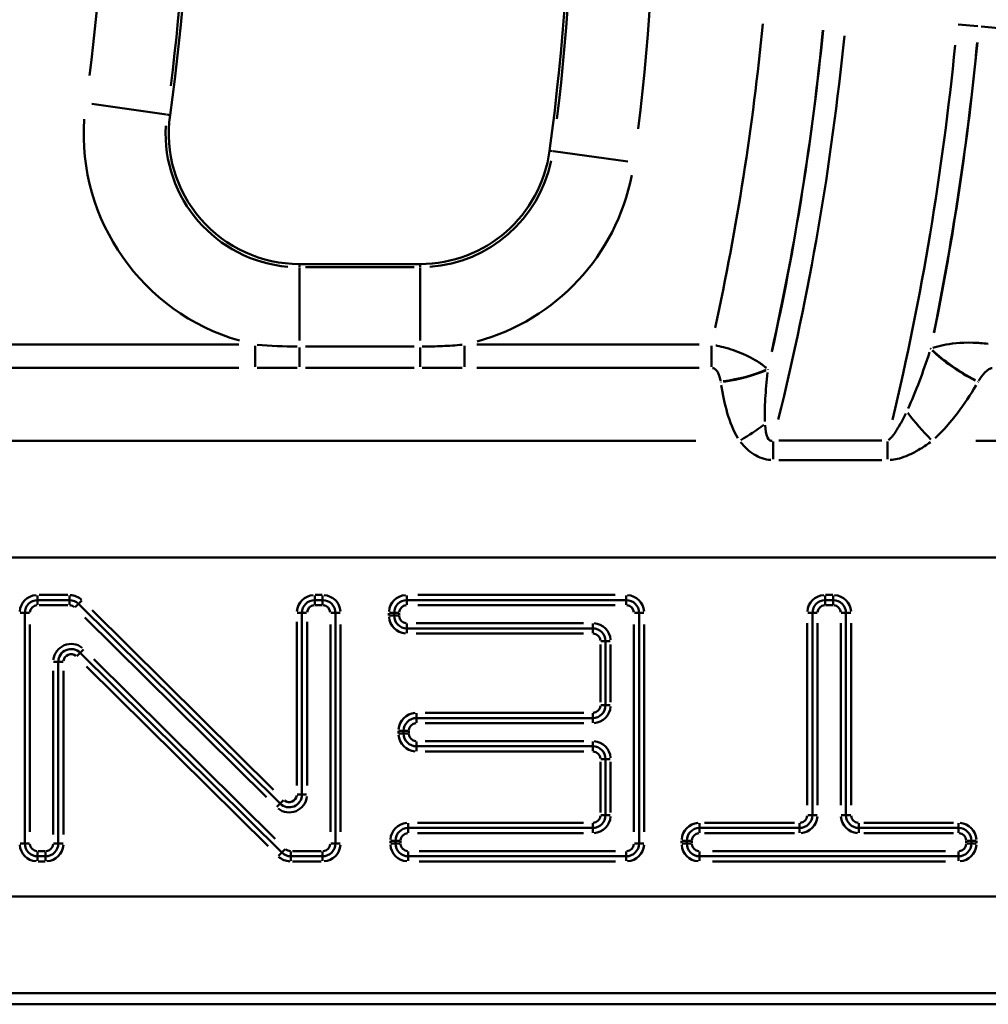
# Model space of a CAD drawing. Units: millimetres. Extents: x 0 to 23372, y 0 to 2970.
# Drawn here: x 1041 to 1098, y 488 to 545 of the extents above; entities that cross this region are included whole.
import ezdxf

# ---------------------------------------------------------------- set-up
doc = ezdxf.new("R2010")
doc.units = ezdxf.units.MM
doc.header["$LTSCALE"] = 5
doc.layers.add('Sichtbare Kanten(DIN)', color=7, linetype='Continuous', lineweight=50)
doc.layers.add('Sichtbare tangentiale Kanten(DIN)', color=7, linetype='Continuous', lineweight=50)

msp = doc.modelspace()

# ---------------------------------------------------------------- linework, layer by layer
at = {"layer": 'Sichtbare Kanten(DIN)'}
for p, q in [((1064.413, 530.911), (1057.346, 530.911)), ((1042.015, 511.231), (1043.882, 511.231)), ((1044.41, 511.014), (1056.216, 499.314)), ((1058.244, 511.231), (1058.708, 511.231)), ((1063.64, 511.231), (1076.486, 511.231)), ((1088.137, 511.231), (1088.601, 511.231)), ((1041.265, 496.981), (1041.265, 510.481)), ((1057.494, 499.847), (1057.494, 510.481)), ((1059.458, 510.481), (1059.458, 496.981)), ((1062.89, 510.325), (1062.89, 510.481)), ((1077.236, 510.481), (1077.236, 496.981)), ((1087.387, 498.638), (1087.387, 510.481)), ((1089.351, 510.481), (1089.351, 498.638)), ((1074.522, 509.575), (1063.64, 509.575)), ((1075.272, 505.076), (1075.272, 508.825)), ((1056.313, 496.449), (1044.507, 508.148)), ((1043.229, 507.616), (1043.229, 496.981)), ((1064.201, 504.326), (1074.522, 504.326)), ((1063.451, 503.419), (1063.451, 503.576)), ((1074.522, 502.669), (1064.201, 502.669)), ((1075.272, 498.638), (1075.272, 501.919)), ((1063.721, 497.888), (1074.522, 497.888)), ((1080.778, 497.888), (1086.637, 497.888)), ((1090.101, 497.888), (1095.947, 497.888)), ((1062.971, 496.981), (1062.971, 497.138)), ((1080.028, 496.981), (1080.028, 497.138)), ((1096.697, 497.138), (1096.697, 496.981)), ((1042.479, 496.231), (1042.015, 496.231)), ((1058.708, 496.231), (1056.841, 496.231)), ((1076.486, 496.231), (1063.721, 496.231)), ((1095.947, 496.231), (1080.778, 496.231)), ((1247.978, 487.561), (957.481, 487.561))]:
    msp.add_line(p, q, dxfattribs=at)
for centre, radius, start, end in [((930.618, 556.561), 142.651, 352.33774, 7.66226), ((930.618, 556.561), 120.349, 351.91599, 8.08401), ((1057.346, 538.561), 7.651, 171.91599, 270), ((1064.413, 538.561), 7.651, 270, 352.33774), ((1042.015, 510.481), 0.75, 90, 180), ((1043.882, 510.481), 0.75, 45.26004, 90), ((1058.244, 510.481), 0.75, 90, 180), ((1058.708, 510.481), 0.75, 0, 90), ((1063.64, 510.481), 0.75, 90, 180), ((1076.486, 510.481), 0.75, 0, 90), ((1088.137, 510.481), 0.75, 90, 180), ((1088.601, 510.481), 0.75, 0, 90), ((1063.64, 510.325), 0.75, 180, 270), ((1074.522, 508.825), 0.75, 0, 90), ((1043.979, 507.616), 0.75, 45.26004, 180), ((1074.522, 505.076), 0.75, 270, 0), ((1064.201, 503.576), 0.75, 90, 180), ((1064.201, 503.419), 0.75, 180, 270), ((1074.522, 501.919), 0.75, 0, 90), ((1056.744, 499.847), 0.75, 225.26004, 0), ((1074.522, 498.638), 0.75, 270, 0), ((1086.637, 498.638), 0.75, 270, 0), ((1090.101, 498.638), 0.75, 180, 270), ((1063.721, 497.138), 0.75, 90, 180), ((1080.778, 497.138), 0.75, 90, 180), ((1095.947, 497.138), 0.75, 0, 90), ((1042.015, 496.981), 0.75, 180, 270), ((1042.479, 496.981), 0.75, 270, 0), ((1056.841, 496.981), 0.75, 225.26004, 270), ((1058.708, 496.981), 0.75, 270, 0), ((1063.721, 496.981), 0.75, 180, 270), ((1076.486, 496.981), 0.75, 270, 0), ((1080.778, 496.981), 0.75, 180, 270), ((1095.947, 496.981), 0.75, 270, 0)]:
    msp.add_arc(centre, radius, start, end, dxfattribs=at)
at = {"layer": 'Sichtbare tangentiale Kanten(DIN)'}
for p, q in [((1097.076, 544.839), (1095.93, 544.943)), ((1097.135, 544.834), (1097.127, 544.834)), ((1097.276, 544.821), (1100.46, 544.53)), ((1045.201, 540.287), (1049.559, 539.668)), ((1049.595, 539.662), (1049.762, 539.639)), ((1072.172, 537.518), (1072.005, 537.54)), ((1076.57, 536.926), (1072.208, 537.513)), ((1057.346, 530.733), (1057.346, 530.901)), ((1057.346, 526.44), (1057.346, 530.697)), ((1064.06, 530.723), (1057.7, 530.723)), ((1064.413, 530.733), (1064.413, 530.901)), ((1064.413, 526.44), (1064.413, 530.697)), ((1053.798, 526.195), (1036.631, 526.195)), ((1054.752, 524.893), (1054.752, 526.126)), ((1057.346, 524.899), (1057.346, 526.016)), ((1064.06, 526.08), (1057.7, 526.08)), ((1064.413, 524.899), (1064.413, 526.016)), ((1067.007, 524.893), (1067.007, 526.126)), ((1080.75, 526.195), (1067.731, 526.195)), ((1081.474, 524.893), (1081.474, 526.126)), ((1036.631, 524.827), (1053.798, 524.827)), ((1057.7, 524.84), (1064.06, 524.84)), ((1067.731, 524.827), (1080.75, 524.827)), ((1034.658, 520.561), (1080.567, 520.561)), ((1085.079, 519.49), (1085.079, 520.519)), ((1091.453, 520.577), (1085.415, 520.577)), ((1091.788, 519.49), (1091.788, 520.519)), ((1096.958, 520.561), (1142.867, 520.561)), ((1085.415, 519.434), (1091.453, 519.434)), ((993.411, 513.721), (1230.79, 513.721)), ((1042.015, 511.508), (1042.015, 511.232)), ((1043.789, 511.531), (1042.109, 511.531)), ((1043.882, 511.508), (1043.882, 511.232)), ((1058.244, 511.508), (1058.244, 511.232)), ((1058.685, 511.531), (1058.267, 511.531)), ((1058.708, 511.508), (1058.708, 511.232)), ((1063.64, 511.508), (1063.64, 511.232)), ((1075.844, 511.531), (1064.283, 511.531)), ((1076.486, 511.508), (1076.486, 511.232)), ((1088.137, 511.232), (1088.137, 511.508)), ((1088.578, 511.531), (1088.161, 511.531)), ((1088.601, 511.232), (1088.601, 511.508)), ((1042.015, 510.955), (1042.015, 511.23)), ((1042.109, 510.931), (1043.789, 510.931)), ((1043.882, 510.955), (1043.882, 511.23)), ((1044.215, 510.818), (1044.409, 511.013)), ((1044.41, 511.015), (1044.604, 511.21)), ((1058.244, 510.955), (1058.244, 511.23)), ((1058.267, 510.931), (1058.685, 510.931)), ((1058.708, 510.955), (1058.708, 511.23)), ((1063.64, 510.955), (1063.64, 511.23)), ((1064.283, 510.931), (1075.844, 510.931)), ((1076.486, 510.955), (1076.486, 511.23)), ((1088.137, 511.23), (1088.137, 510.955)), ((1088.161, 510.931), (1088.578, 510.931)), ((1088.601, 511.23), (1088.601, 510.955)), ((1040.989, 510.481), (1041.264, 510.481)), ((1041.542, 510.481), (1041.266, 510.481)), ((1055.837, 500.112), (1045.211, 510.642)), ((1057.218, 510.481), (1057.493, 510.481)), ((1057.771, 510.481), (1057.495, 510.481)), ((1059.181, 510.481), (1059.457, 510.481)), ((1059.734, 510.481), (1059.459, 510.481)), ((1062.59, 510.474), (1062.59, 510.333)), ((1062.614, 510.481), (1062.89, 510.481)), ((1062.89, 510.325), (1062.614, 510.325)), ((1063.167, 510.481), (1062.891, 510.481)), ((1063.167, 510.325), (1062.891, 510.325)), ((1063.19, 510.333), (1063.19, 510.474)), ((1076.959, 510.481), (1077.235, 510.481)), ((1077.512, 510.481), (1077.237, 510.481)), ((1087.386, 510.481), (1087.111, 510.481)), ((1087.388, 510.481), (1087.664, 510.481)), ((1089.074, 510.481), (1089.35, 510.481)), ((1089.352, 510.481), (1089.627, 510.481)), ((1041.565, 497.656), (1041.565, 509.806)), ((1044.789, 510.216), (1055.415, 499.686)), ((1057.194, 509.95), (1057.194, 500.379)), ((1057.794, 500.379), (1057.794, 509.95)), ((1059.158, 509.806), (1059.158, 497.656)), ((1059.758, 497.656), (1059.758, 509.806)), ((1063.64, 509.852), (1063.64, 509.576)), ((1073.978, 509.875), (1064.185, 509.875)), ((1074.522, 509.852), (1074.522, 509.576)), ((1076.936, 509.806), (1076.936, 497.656)), ((1077.536, 497.656), (1077.536, 509.806)), ((1087.087, 509.889), (1087.087, 499.23)), ((1087.687, 499.23), (1087.687, 509.889)), ((1089.051, 509.889), (1089.051, 499.23)), ((1089.651, 499.23), (1089.651, 509.889)), ((1063.64, 509.299), (1063.64, 509.574)), ((1064.185, 509.275), (1073.978, 509.275)), ((1074.522, 509.299), (1074.522, 509.574)), ((1074.972, 508.638), (1074.972, 505.263)), ((1074.996, 508.825), (1075.272, 508.825)), ((1075.549, 508.825), (1075.273, 508.825)), ((1075.572, 505.263), (1075.572, 508.638)), ((1044.312, 507.952), (1044.506, 508.148)), ((1044.701, 508.345), (1044.507, 508.149)), ((1043.228, 507.616), (1042.952, 507.616)), ((1043.505, 507.616), (1043.23, 507.616)), ((1055.934, 497.247), (1045.308, 507.777)), ((1042.929, 507.084), (1042.929, 497.513)), ((1043.529, 497.513), (1043.529, 507.084)), ((1044.886, 507.35), (1055.512, 496.821)), ((1064.201, 504.602), (1064.201, 504.327)), ((1074.006, 504.626), (1064.717, 504.626)), ((1074.522, 504.602), (1074.522, 504.327)), ((1074.996, 505.076), (1075.272, 505.076)), ((1075.549, 505.076), (1075.273, 505.076)), ((1064.201, 504.049), (1064.201, 504.325)), ((1064.717, 504.026), (1074.006, 504.026)), ((1074.522, 504.049), (1074.522, 504.325)), ((1063.151, 503.568), (1063.151, 503.427)), ((1063.175, 503.576), (1063.451, 503.576)), ((1063.175, 503.419), (1063.451, 503.419)), ((1063.728, 503.576), (1063.452, 503.576)), ((1063.728, 503.419), (1063.452, 503.419)), ((1063.751, 503.427), (1063.751, 503.568)), ((1064.201, 502.946), (1064.201, 502.67)), ((1074.006, 502.969), (1064.717, 502.969)), ((1074.522, 502.946), (1074.522, 502.67)), ((1064.201, 502.393), (1064.201, 502.669)), ((1064.717, 502.369), (1074.006, 502.369)), ((1074.522, 502.393), (1074.522, 502.669)), ((1074.972, 501.755), (1074.972, 498.802)), ((1074.996, 501.919), (1075.272, 501.919)), ((1075.273, 501.919), (1075.549, 501.919)), ((1075.572, 498.802), (1075.572, 501.755)), ((1056.411, 499.511), (1056.217, 499.315)), ((1057.218, 499.847), (1057.493, 499.847)), ((1057.771, 499.847), (1057.495, 499.847)), ((1056.022, 499.118), (1056.216, 499.314)), ((1073.982, 498.188), (1064.261, 498.188)), ((1074.996, 498.638), (1075.272, 498.638)), ((1075.549, 498.638), (1075.273, 498.638)), ((1086.344, 498.188), (1081.071, 498.188)), ((1087.111, 498.638), (1087.386, 498.638)), ((1087.388, 498.638), (1087.664, 498.638)), ((1089.35, 498.638), (1089.074, 498.638)), ((1089.352, 498.638), (1089.627, 498.638)), ((1095.655, 498.188), (1090.393, 498.188)), ((1063.721, 498.164), (1063.721, 497.889)), ((1063.721, 497.611), (1063.721, 497.887)), ((1074.522, 498.164), (1074.522, 497.889)), ((1074.522, 497.611), (1074.522, 497.887)), ((1080.778, 497.889), (1080.778, 498.164)), ((1080.778, 497.887), (1080.778, 497.611)), ((1086.637, 497.889), (1086.637, 498.164)), ((1086.637, 497.887), (1086.637, 497.611)), ((1090.101, 497.889), (1090.101, 498.164)), ((1090.101, 497.887), (1090.101, 497.611)), ((1095.947, 497.889), (1095.947, 498.164)), ((1095.947, 497.887), (1095.947, 497.611)), ((1062.671, 497.13), (1062.671, 496.989)), ((1062.694, 497.138), (1062.97, 497.138)), ((1063.247, 497.138), (1062.972, 497.138)), ((1063.271, 496.989), (1063.271, 497.13)), ((1064.261, 497.588), (1073.982, 497.588)), ((1079.728, 497.13), (1079.728, 496.989)), ((1080.027, 497.138), (1079.751, 497.138)), ((1080.029, 497.138), (1080.304, 497.138)), ((1080.328, 496.989), (1080.328, 497.13)), ((1081.071, 497.588), (1086.344, 497.588)), ((1090.393, 497.588), (1095.655, 497.588)), ((1096.397, 497.13), (1096.397, 496.989)), ((1096.696, 497.138), (1096.421, 497.138)), ((1096.698, 497.138), (1096.974, 497.138)), ((1096.997, 496.989), (1096.997, 497.13)), ((1040.989, 496.981), (1041.264, 496.981)), ((1041.542, 496.981), (1041.266, 496.981)), ((1042.015, 496.508), (1042.015, 496.232)), ((1042.456, 496.531), (1042.039, 496.531)), ((1042.479, 496.508), (1042.479, 496.232)), ((1042.952, 496.981), (1043.228, 496.981)), ((1043.505, 496.981), (1043.23, 496.981)), ((1056.119, 496.252), (1056.313, 496.448)), ((1056.508, 496.645), (1056.314, 496.449)), ((1056.841, 496.508), (1056.841, 496.232)), ((1058.614, 496.531), (1056.934, 496.531)), ((1058.708, 496.508), (1058.708, 496.232)), ((1059.181, 496.981), (1059.457, 496.981)), ((1059.734, 496.981), (1059.459, 496.981)), ((1062.694, 496.981), (1062.97, 496.981)), ((1063.247, 496.981), (1062.972, 496.981)), ((1063.721, 496.508), (1063.721, 496.232)), ((1075.848, 496.531), (1064.359, 496.531)), ((1076.486, 496.508), (1076.486, 496.232)), ((1076.959, 496.981), (1077.235, 496.981)), ((1077.512, 496.981), (1077.237, 496.981)), ((1080.027, 496.981), (1079.751, 496.981)), ((1080.029, 496.981), (1080.304, 496.981)), ((1080.778, 496.232), (1080.778, 496.508)), ((1095.189, 496.531), (1081.536, 496.531)), ((1095.947, 496.232), (1095.947, 496.508)), ((1096.696, 496.981), (1096.421, 496.981)), ((1096.698, 496.981), (1096.974, 496.981)), ((1042.015, 495.955), (1042.015, 496.23)), ((1042.039, 495.931), (1042.456, 495.931)), ((1042.479, 495.955), (1042.479, 496.23)), ((1056.841, 495.955), (1056.841, 496.23)), ((1056.934, 495.931), (1058.614, 495.931)), ((1058.708, 495.955), (1058.708, 496.23)), ((1063.721, 495.955), (1063.721, 496.23)), ((1064.359, 495.931), (1075.848, 495.931)), ((1076.486, 495.955), (1076.486, 496.23)), ((1080.778, 496.23), (1080.778, 495.955)), ((1081.536, 495.931), (1095.189, 495.931)), ((1095.947, 496.23), (1095.947, 495.955)), ((972.392, 493.875), (1231.364, 493.875)), ((1233.465, 488.218), (972.242, 488.218))]:
    msp.add_line(p, q, dxfattribs=at)
for centre, radius, start, end in [((930.618, 556.561), 147.635, 353.10397, 6.89603), ((930.618, 556.561), 142.838, 353.10397, 6.89603), ((930.618, 556.561), 120.162, 352.72439, 7.27561), ((930.618, 556.561), 115.365, 352.72439, 7.27561), ((930.641, 560.019), 154.579, 347.73231, 354.4174), ((930.641, 560.019), 158.114, 347.4987, 354.4051), ((930.641, 560.019), 158.123, 347.49114, 354.4047), ((930.641, 560.019), 159.395, 346.1293, 354.33303), ((930.641, 560.019), 167.177, 348.56694, 354.46133), ((930.641, 560.019), 167.185, 348.57497, 354.46175), ((930.641, 560.019), 165.904, 346.67399, 354.3617), ((1057.346, 538.561), 12.635, 176.22779, 253.84026), ((1057.346, 538.561), 7.838, 176.82019, 265.0958), ((1064.413, 538.561), 7.838, 274.11689, 348.22086), ((1064.413, 538.561), 12.635, 285.37243, 348.81325), ((1042.015, 510.481), 1.05, 94.5, 175.5), ((1043.882, 510.481), 1.05, 47.49704, 87.763), ((1058.244, 510.481), 1.05, 94.5, 175.5), ((1058.708, 510.481), 1.05, 4.5, 85.5), ((1063.64, 510.481), 1.05, 94.5, 175.5), ((1076.486, 510.481), 1.05, 4.5, 85.5), ((1088.137, 510.481), 1.05, 94.5, 175.5), ((1088.601, 510.481), 1.05, 4.5, 85.5), ((1042.015, 510.481), 0.45, 94.5, 175.5), ((1043.882, 510.481), 0.45, 47.49704, 87.763), ((1058.244, 510.481), 0.45, 94.5, 175.5), ((1058.708, 510.481), 0.45, 4.5, 85.5), ((1063.64, 510.481), 0.45, 94.5, 175.5), ((1076.486, 510.481), 0.45, 4.5, 85.5), ((1088.137, 510.481), 0.45, 94.5, 175.5), ((1088.601, 510.481), 0.45, 4.5, 85.5), ((1063.64, 510.325), 0.45, 184.5, 265.5), ((1063.64, 510.325), 1.05, 184.5, 265.5), ((1074.522, 508.825), 1.05, 4.5, 85.5), ((1074.522, 508.825), 0.45, 4.5, 85.5), ((1043.979, 507.616), 1.05, 51.99704, 173.263), ((1043.979, 507.616), 0.45, 51.99704, 173.263), ((1064.201, 503.576), 1.05, 94.5, 175.5), ((1074.522, 505.076), 0.45, 274.5, 355.5), ((1074.522, 505.076), 1.05, 274.5, 355.5), ((1064.201, 503.576), 0.45, 94.5, 175.5), ((1064.201, 503.419), 0.45, 184.5, 265.5), ((1064.201, 503.419), 1.05, 184.5, 265.5), ((1074.522, 501.919), 1.05, 4.5, 85.5), ((1074.522, 501.919), 0.45, 4.5, 85.5), ((1056.744, 499.847), 1.05, 231.99704, 353.263), ((1056.744, 499.847), 0.45, 231.99704, 353.263), ((1063.721, 497.138), 1.05, 94.5, 175.5), ((1074.522, 498.638), 0.45, 274.5, 355.5), ((1074.522, 498.638), 1.05, 274.5, 355.5), ((1080.778, 497.138), 1.05, 94.5, 175.5), ((1086.637, 498.638), 0.45, 274.5, 355.5), ((1086.637, 498.638), 1.05, 274.5, 355.5), ((1090.101, 498.638), 1.05, 184.5, 265.5), ((1090.101, 498.638), 0.45, 184.5, 265.5), ((1095.947, 497.138), 1.05, 4.5, 85.5), ((1063.721, 497.138), 0.45, 94.5, 175.5), ((1080.778, 497.138), 0.45, 94.5, 175.5), ((1095.947, 497.138), 0.45, 4.5, 85.5), ((1042.015, 496.981), 1.05, 184.5, 265.5), ((1042.015, 496.981), 0.45, 184.5, 265.5), ((1042.479, 496.981), 0.45, 274.5, 355.5), ((1042.479, 496.981), 1.05, 274.5, 355.5), ((1056.841, 496.981), 0.45, 227.49704, 267.763), ((1058.708, 496.981), 0.45, 274.5, 355.5), ((1058.708, 496.981), 1.05, 274.5, 355.5), ((1063.721, 496.981), 1.05, 184.5, 265.5), ((1063.721, 496.981), 0.45, 184.5, 265.5), ((1076.486, 496.981), 0.45, 274.5, 355.5), ((1076.486, 496.981), 1.05, 274.5, 355.5), ((1080.778, 496.981), 1.05, 184.5, 265.5), ((1080.778, 496.981), 0.45, 184.5, 265.5), ((1095.947, 496.981), 0.45, 274.5, 355.5), ((1095.947, 496.981), 1.05, 274.5, 355.5), ((1056.841, 496.981), 1.05, 227.49704, 267.763)]:
    msp.add_arc(centre, radius, start, end, dxfattribs=at)
for centre, major_axis, ratio, start_param, end_param in [((1097.091, 525.391), (-3.46, 2.006), 0.300336, 0.88046, 1.697795), ((1097.077, 525.368), (-3.46, 2.007), 0.300317, 0.880455, 1.69783), ((1082.016, 525.391), (3.959, 0.573), 0.338905, 4.701882, 5.394258), ((1082.02, 525.368), (3.959, 0.572), 0.338911, 4.701924, 5.394258), ((1094.408, 521.93), (-2.653, 2.993), 0.2347, 1.280187, 1.800693), ((1083.117, 521.93), (3.355, 2.178), 0.29198, 4.547714, 4.955424)]:
    msp.add_ellipse(centre, major_axis=major_axis, ratio=ratio, start_param=start_param, end_param=end_param, dxfattribs=at)
for points in [[(1057.215, 526.08), (1056.43, 526.083), (1055.645, 526.117), (1054.88, 526.184)], [(1094.321, 525.966), (1094.317, 525.959), (1094.313, 525.952), (1094.309, 525.945)], [(1054.882, 524.827), (1055.66, 524.828), (1056.438, 524.838), (1057.217, 524.84)], [(1084.777, 524.738), (1084.776, 524.745), (1084.775, 524.752), (1084.774, 524.759)], [(1082.017, 524.021), (1082.018, 524.015), (1082.019, 524.008), (1082.02, 524.001)], [(1097.078, 524.001), (1097.082, 524.008), (1097.086, 524.015), (1097.09, 524.021)]]:
    msp.add_open_spline(points, degree=3, dxfattribs=at)
for points, knots in [([(1066.88, 526.184), (1066.497, 526.15), (1066.11, 526.125), (1065.33, 526.091), (1064.937, 526.082), (1064.544, 526.08)], [-0.2464554, -0.2464554, -0.2464554, -0.2464554, -0.1297133, -0.1297133, -0.0129713, -0.0129713, -0.0129713, -0.0129713]), ([(1084.691, 524.829), (1084.67, 524.846), (1084.649, 524.863), (1084.47, 525.005), (1084.289, 525.132), (1083.9, 525.365), (1083.708, 525.469), (1083.312, 525.653), (1083.123, 525.733), (1082.728, 525.877), (1082.53, 525.943), (1082.15, 526.049), (1081.976, 526.093), (1081.781, 526.135), (1081.76, 526.14), (1081.74, 526.144)], [-0.10438203, -0.10438203, -0.10438203, -0.10438203, -0.10027625, -0.10027625, -0.07093586, -0.07093586, -0.04836632, -0.04836632, -0.03154603, -0.03154603, -0.01752557, -0.01752557, -0.0067406, -0.0067406, -0.00549379, -0.00549379, -0.00549379, -0.00549379]), ([(1097.674, 526.239), (1097.353, 526.279), (1097.059, 526.298), (1096.024, 526.326), (1095.496, 526.253), (1094.82, 526.116), (1094.615, 526.062), (1094.429, 526.002)], [-0.1217249, -0.1217249, -0.1217249, -0.1217249, -0.1009233, -0.1009233, -0.0388167, -0.0388167, -0.0064066, -0.0064066, -0.0064066, -0.0064066]), ([(1094.246, 525.751), (1094.058, 525.171), (1093.86, 524.6), (1093.441, 523.49), (1093.22, 522.949), (1092.986, 522.445)], [-0.4321446, -0.4321446, -0.4321446, -0.4321446, -0.2274445, -0.2274445, -0.0227445, -0.0227445, -0.0227445, -0.0227445]), ([(1064.543, 524.84), (1064.932, 524.839), (1065.321, 524.837), (1066.099, 524.831), (1066.488, 524.828), (1066.877, 524.827)], [0.0129713, 0.0129713, 0.0129713, 0.0129713, 0.1297133, 0.1297133, 0.2464554, 0.2464554, 0.2464554, 0.2464554]), ([(1081.528, 524.823), (1081.532, 524.823), (1081.537, 524.822), (1081.576, 524.815), (1081.61, 524.802), (1081.682, 524.765), (1081.718, 524.736), (1081.788, 524.665), (1081.819, 524.621), (1081.882, 524.512), (1081.911, 524.446), (1081.964, 524.292), (1081.985, 524.202), (1082.004, 524.099), (1082.006, 524.086), (1082.008, 524.074)], [0.00549379, 0.00549379, 0.00549379, 0.00549379, 0.0067406, 0.0067406, 0.01752557, 0.01752557, 0.03154603, 0.03154603, 0.04836632, 0.04836632, 0.07093586, 0.07093586, 0.10027625, 0.10027625, 0.10438203, 0.10438203, 0.10438203, 0.10438203]), ([(1097.122, 524.075), (1097.175, 524.164), (1097.231, 524.25), (1097.411, 524.493), (1097.545, 524.648), (1097.781, 524.784), (1097.846, 524.811), (1097.914, 524.822)], [0.0064066, 0.0064066, 0.0064066, 0.0064066, 0.0388167, 0.0388167, 0.1009233, 0.1009233, 0.1217249, 0.1217249, 0.1217249, 0.1217249]), ([(1084.603, 521.691), (1084.583, 522.093), (1084.597, 522.549), (1084.656, 523.519), (1084.703, 524.037), (1084.758, 524.565)], [-0.3653215, -0.3653215, -0.3653215, -0.3653215, -0.1968778, -0.1968778, -0.0192274, -0.0192274, -0.0192274, -0.0192274]), ([(1082.046, 523.821), (1082.132, 523.27), (1082.245, 522.723), (1082.556, 521.679), (1082.747, 521.178), (1083.02, 520.717)], [0.0192274, 0.0192274, 0.0192274, 0.0192274, 0.1968778, 0.1968778, 0.3653215, 0.3653215, 0.3653215, 0.3653215]), ([(1094.571, 520.71), (1095.055, 521.161), (1095.485, 521.663), (1096.276, 522.707), (1096.635, 523.253), (1096.968, 523.813)], [0.0227445, 0.0227445, 0.0227445, 0.0227445, 0.2274445, 0.2274445, 0.4321446, 0.4321446, 0.4321446, 0.4321446]), ([(1092.854, 522.168), (1092.749, 521.954), (1092.643, 521.745), (1092.444, 521.385), (1092.353, 521.231), (1092.191, 520.983), (1092.119, 520.884), (1091.992, 520.734), (1091.936, 520.677), (1091.869, 520.625), (1091.855, 520.615), (1091.842, 520.607)], [-0.2895645, -0.2895645, -0.2895645, -0.2895645, -0.200096, -0.200096, -0.1268214, -0.1268214, -0.0704563, -0.0704563, -0.0260172, -0.0260172, -0.0152402, -0.0152402, -0.0152402, -0.0152402]), ([(1085.035, 520.561), (1084.915, 520.528), (1084.818, 520.607), (1084.681, 520.938), (1084.642, 521.192), (1084.618, 521.469)], [-0.2413394, -0.2413394, -0.2413394, -0.2413394, -0.134514, -0.134514, -0.0127021, -0.0127021, -0.0127021, -0.0127021]), ([(1083.184, 520.477), (1083.403, 520.208), (1083.657, 519.952), (1084.258, 519.579), (1084.599, 519.461), (1084.952, 519.438)], [0.0127021, 0.0127021, 0.0127021, 0.0127021, 0.134514, 0.134514, 0.2413394, 0.2413394, 0.2413394, 0.2413394]), ([(1091.941, 519.439), (1091.976, 519.442), (1092.012, 519.445), (1092.194, 519.465), (1092.339, 519.495), (1092.656, 519.582), (1092.828, 519.644), (1093.207, 519.808), (1093.412, 519.915), (1093.848, 520.17), (1094.076, 520.322), (1094.296, 520.48)], [0.0152402, 0.0152402, 0.0152402, 0.0152402, 0.0260172, 0.0260172, 0.0704563, 0.0704563, 0.1268214, 0.1268214, 0.200096, 0.200096, 0.2895645, 0.2895645, 0.2895645, 0.2895645])]:
    msp.add_open_spline(points, degree=3, knots=knots, dxfattribs=at)

doc.saveas('drawing.dxf')
